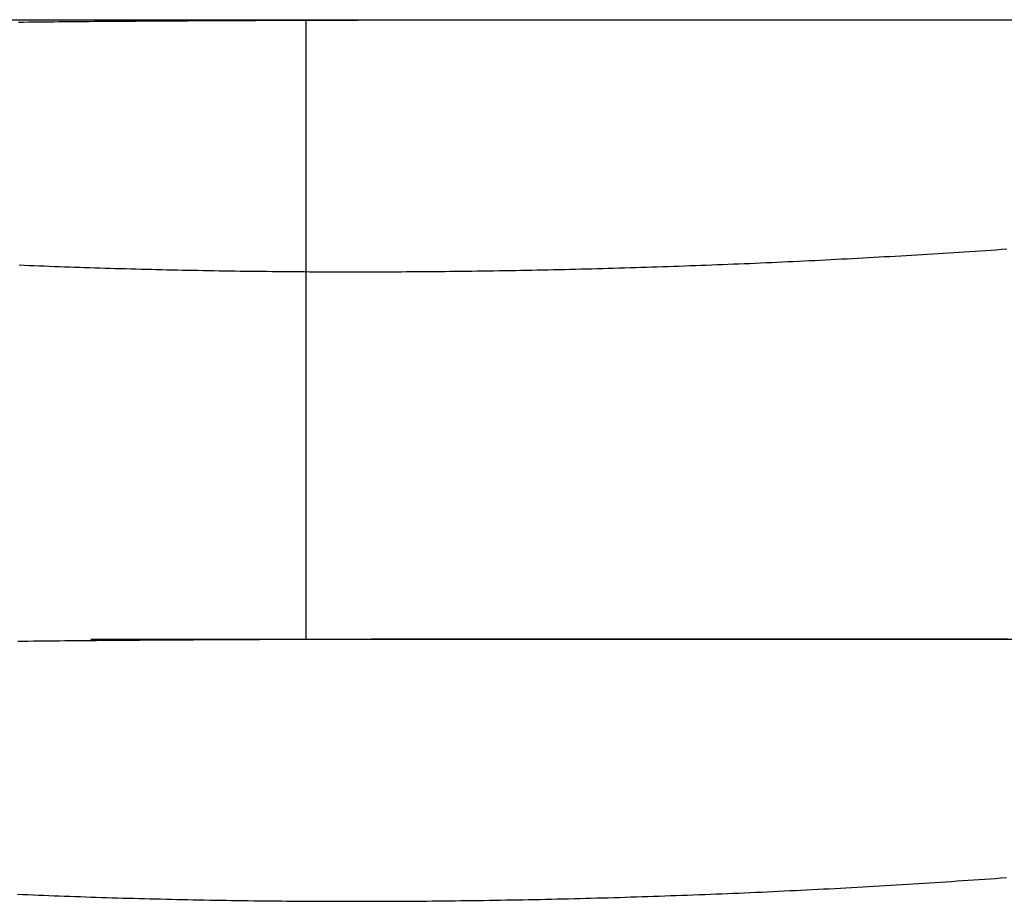
# Model space of a CAD drawing. Extents: x -49 to 49, y -149 to 61.
# Drawn here: x -7 to -5, y 59 to 61 of the extents above; entities that cross this region are included whole.
import ezdxf

# ---------------------------------------------------------------- set-up
doc = ezdxf.new("R2010")
doc.units = 0
doc.header["$LTSCALE"] = 20
doc.linetypes.add('VERDECKT', pattern=[0.375, 0.25, -0.125])
doc.layers.get('0').update_dxf_attribs({"linetype": 'CONTINUOUS'})
doc.layers.add('STEMPEL', color=3, linetype='CONTINUOUS')

# ---------------------------------------------------------------- blocks, each defined once
blk = doc.blocks.new('A$CB4916D34')
at = {"color": 3, "linetype": 'CONTINUOUS', "extrusion": (0, 1, -2e-16)}
blk.add_line((-29.480779, 61), (0, 61), dxfattribs=at)
at = {"color": 1, "linetype": 'VERDECKT', "extrusion": (0, 1, -2e-16)}
for p, q in [((-6.459292, 59.5), (-6.459292, 61)), ((-29.480779, 59.5), (0, 59.5))]:
    blk.add_line(p, q, dxfattribs=at)
at = {"color": 3}
for points in [[(-5.12262, 61, 0), (-5.10955, 61, 0), (-5.09648, 61, 0), (-5.08342, 61, 0), (-5.07038, 61, 0), (-5.05735, 61, 0), (-5.04432, 61, 0), (-5.03131, 61, 0), (-5.01831, 61, 0), (-5.00532, 61, 0), (-4.99234, 61, 0), (-4.97938, 61, 0), (-4.96642, 61, 0), (-4.95348, 61, 0), (-4.94055, 61, 0), (-4.92763, 61, 0), (-4.91473, 61, 0), (-4.90184, 61, 0), (-4.88896, 61, 0), (-4.87609, 61, 0), (-4.86323, 61, 0), (-4.85039, 61, 0), (-4.83756, 61, 0), (-4.82475, 61, 0), (-4.81195, 61, 0), (-4.79916, 61, 0), (-4.78638, 61, 0), (-4.77362, 61, 0), (-4.76087, 61, 0)], [(-4.76259, 60.444, 0), (-4.77532, 60.4431, 0), (-4.78807, 60.4422, 0), (-4.80084, 60.4413, 0), (-4.81362, 60.4405, 0), (-4.82642, 60.4396, 0), (-4.83923, 60.4388, 0), (-4.85205, 60.4379, 0), (-4.86488, 60.4371, 0), (-4.87771, 60.4362, 0), (-4.89056, 60.4354, 0), (-4.90342, 60.4346, 0), (-4.91629, 60.4338, 0), (-4.92917, 60.433, 0), (-4.94206, 60.4322, 0), (-4.95496, 60.4314, 0), (-4.96787, 60.4306, 0), (-4.98079, 60.4298, 0), (-4.99371, 60.4291, 0), (-5.00665, 60.4283, 0), (-5.01959, 60.4275, 0), (-5.03254, 60.4268, 0), (-5.04551, 60.426, 0), (-5.05848, 60.4253, 0), (-5.07145, 60.4246, 0), (-5.08444, 60.4238, 0), (-5.09743, 60.4231, 0), (-5.11044, 60.4224, 0), (-5.12345, 60.4217, 0), (-5.13646, 60.421, 0), (-5.14949, 60.4203, 0), (-5.16252, 60.4197, 0), (-5.17556, 60.419, 0), (-5.18861, 60.4183, 0), (-5.20166, 60.4176, 0), (-5.21472, 60.417, 0), (-5.22779, 60.4163, 0), (-5.24086, 60.4157, 0), (-5.25394, 60.4151, 0), (-5.26703, 60.4144, 0), (-5.28012, 60.4138, 0), (-5.29322, 60.4132, 0), (-5.30632, 60.4126, 0), (-5.31943, 60.412, 0), (-5.33254, 60.4114, 0), (-5.34566, 60.4108, 0), (-5.35879, 60.4103, 0), (-5.37192, 60.4097, 0), (-5.38505, 60.4091, 0), (-5.39819, 60.4086, 0), (-5.41134, 60.408, 0), (-5.42449, 60.4075, 0), (-5.43764, 60.407, 0), (-5.4508, 60.4064, 0), (-5.46396, 60.4059, 0), (-5.47712, 60.4054, 0), (-5.49029, 60.4049, 0), (-5.50347, 60.4044, 0), (-5.51664, 60.4039, 0), (-5.52982, 60.4035, 0), (-5.543, 60.403, 0), (-5.55619, 60.4025, 0), (-5.56938, 60.4021, 0), (-5.58257, 60.4016, 0), (-5.59577, 60.4012, 0), (-5.60896, 60.4007, 0), (-5.62216, 60.4003, 0), (-5.63537, 60.3999, 0), (-5.64857, 60.3995, 0), (-5.66178, 60.3991, 0), (-5.67498, 60.3987, 0), (-5.68819, 60.3983, 0), (-5.7014, 60.3979, 0), (-5.71462, 60.3975, 0), (-5.72783, 60.3971, 0), (-5.74105, 60.3968, 0), (-5.75426, 60.3964, 0), (-5.76748, 60.3961, 0), (-5.7807, 60.3957, 0), (-5.79391, 60.3954, 0), (-5.80713, 60.3951, 0), (-5.82035, 60.3948, 0), (-5.83357, 60.3945, 0), (-5.84679, 60.3942, 0), (-5.86001, 60.3939, 0), (-5.87323, 60.3936, 0), (-5.88644, 60.3933, 0), (-5.89966, 60.3931, 0), (-5.91288, 60.3928, 0), (-5.92609, 60.3925, 0), (-5.93931, 60.3923, 0), (-5.95252, 60.3921, 0), (-5.96574, 60.3918, 0), (-5.97895, 60.3916, 0), (-5.99216, 60.3914, 0), (-6.00536, 60.3912, 0), (-6.01857, 60.391, 0), (-6.03178, 60.3908, 0), (-6.04498, 60.3906, 0), (-6.05818, 60.3904, 0), (-6.07138, 60.3903, 0), (-6.08457, 60.3901, 0), (-6.09776, 60.39, 0), (-6.11095, 60.3898, 0), (-6.12414, 60.3897, 0), (-6.13732, 60.3896, 0), (-6.1505, 60.3894, 0), (-6.16368, 60.3893, 0), (-6.17685, 60.3892, 0), (-6.19002, 60.3891, 0), (-6.20318, 60.3891, 0), (-6.21633, 60.389, 0), (-6.22947, 60.3889, 0), (-6.24261, 60.3888, 0), (-6.25573, 60.3888, 0), (-6.26884, 60.3887, 0), (-6.28194, 60.3887, 0), (-6.29503, 60.3887, 0), (-6.30812, 60.3887, 0), (-6.32119, 60.3886, 0), (-6.33425, 60.3886, 0), (-6.3473, 60.3886, 0), (-6.36034, 60.3886, 0), (-6.37337, 60.3887, 0), (-6.38638, 60.3887, 0), (-6.39939, 60.3887, 0), (-6.41239, 60.3888, 0), (-6.42537, 60.3888, 0), (-6.43834, 60.3889, 0), (-6.4513, 60.3889, 0), (-6.46425, 60.389, 0), (-6.47719, 60.3891, 0), (-6.49011, 60.3892, 0), (-6.50302, 60.3893, 0), (-6.51592, 60.3894, 0), (-6.52881, 60.3895, 0), (-6.54168, 60.3896, 0), (-6.55455, 60.3898, 0), (-6.5674, 60.3899, 0), (-6.58023, 60.39, 0), (-6.59305, 60.3902, 0), (-6.60586, 60.3904, 0), (-6.61866, 60.3905, 0), (-6.63144, 60.3907, 0), (-6.64421, 60.3909, 0), (-6.65697, 60.3911, 0), (-6.66971, 60.3913, 0), (-6.68243, 60.3915, 0), (-6.69515, 60.3917, 0), (-6.70784, 60.3919, 0), (-6.72053, 60.3922, 0), (-6.7332, 60.3924, 0), (-6.74585, 60.3926, 0), (-6.75849, 60.3929, 0), (-6.77112, 60.3932, 0), (-6.78372, 60.3934, 0), (-6.79632, 60.3937, 0), (-6.8089, 60.394, 0), (-6.82146, 60.3943, 0), (-6.83401, 60.3946, 0), (-6.84654, 60.3949, 0), (-6.85905, 60.3952, 0), (-6.87155, 60.3955, 0), (-6.88404, 60.3959, 0), (-6.8965, 60.3962, 0), (-6.90895, 60.3965, 0), (-6.92139, 60.3969, 0), (-6.9338, 60.3973, 0), (-6.9462, 60.3976, 0), (-6.95859, 60.398, 0), (-6.97095, 60.3984, 0), (-6.9833, 60.3988, 0), (-6.99563, 60.3992, 0), (-7.00794, 60.3996, 0), (-7.02024, 60.4, 0), (-7.03252, 60.4004, 0), (-7.04478, 60.4009, 0), (-7.05702, 60.4013, 0), (-7.06924, 60.4017, 0), (-7.08145, 60.4022, 0), (-7.09363, 60.4027, 0), (-7.1058, 60.4031, 0), (-7.11795, 60.4036, 0), (-7.13008, 60.4041, 0), (-7.14219, 60.4046, 0), (-7.15428, 60.4051, 0)], [(-7.15557, 60.9943, 0), (-7.14348, 60.9944, 0), (-7.13138, 60.9945, 0), (-7.11925, 60.9947, 0), (-7.1071, 60.9948, 0), (-7.09494, 60.9949, 0), (-7.08275, 60.9951, 0), (-7.07055, 60.9952, 0), (-7.05832, 60.9953, 0), (-7.04608, 60.9954, 0), (-7.03382, 60.9955, 0), (-7.02154, 60.9956, 0), (-7.00924, 60.9958, 0), (-6.99692, 60.9959, 0), (-6.98458, 60.996, 0), (-6.97223, 60.9961, 0), (-6.95985, 60.9962, 0), (-6.94746, 60.9963, 0), (-6.93505, 60.9964, 0), (-6.92262, 60.9965, 0), (-6.91017, 60.9966, 0), (-6.89771, 60.9967, 0), (-6.88523, 60.9967, 0), (-6.87273, 60.9968, 0), (-6.86021, 60.9969, 0), (-6.84768, 60.997, 0), (-6.83513, 60.9971, 0), (-6.82256, 60.9972, 0), (-6.80998, 60.9973, 0), (-6.79738, 60.9973, 0), (-6.78476, 60.9974, 0), (-6.77213, 60.9975, 0), (-6.75948, 60.9976, 0), (-6.74682, 60.9976, 0), (-6.73413, 60.9977, 0), (-6.72144, 60.9978, 0), (-6.70872, 60.9978, 0), (-6.696, 60.9979, 0), (-6.68325, 60.998, 0), (-6.67049, 60.998, 0), (-6.65772, 60.9981, 0), (-6.64493, 60.9981, 0), (-6.63212, 60.9982, 0), (-6.6193, 60.9983, 0), (-6.60647, 60.9983, 0), (-6.59362, 60.9984, 0), (-6.58076, 60.9984, 0), (-6.56788, 60.9985, 0), (-6.55499, 60.9985, 0), (-6.54209, 60.9986, 0), (-6.52917, 60.9986, 0), (-6.51623, 60.9987, 0), (-6.50329, 60.9987, 0), (-6.49033, 60.9988, 0), (-6.47736, 60.9988, 0), (-6.46438, 60.9989, 0), (-6.4514, 60.9989, 0), (-6.43841, 60.9989, 0), (-6.4254, 60.999, 0), (-6.4124, 60.999, 0), (-6.39938, 60.999, 0), (-6.38635, 60.9991, 0), (-6.37332, 60.9991, 0), (-6.36028, 60.9992, 0), (-6.34724, 60.9992, 0), (-6.33419, 60.9992, 0), (-6.32113, 60.9993, 0), (-6.30806, 60.9993, 0), (-6.29499, 60.9993, 0), (-6.28191, 60.9993, 0), (-6.26882, 60.9994, 0), (-6.25573, 60.9994, 0), (-6.24263, 60.9994, 0), (-6.22953, 60.9995, 0), (-6.21642, 60.9995, 0), (-6.20331, 60.9995, 0), (-6.19019, 60.9995, 0), (-6.17706, 60.9996, 0), (-6.16393, 60.9996, 0), (-6.1508, 60.9996, 0), (-6.13766, 60.9996, 0), (-6.12451, 60.9996, 0), (-6.11136, 60.9997, 0), (-6.09821, 60.9997, 0), (-6.08505, 60.9997, 0), (-6.07189, 60.9997, 0), (-6.05872, 60.9997, 0), (-6.04555, 60.9998, 0), (-6.03238, 60.9998, 0), (-6.0192, 60.9998, 0), (-6.00602, 60.9998, 0), (-5.99284, 60.9998, 0), (-5.97965, 60.9998, 0), (-5.96646, 60.9998, 0), (-5.95327, 60.9999, 0), (-5.94007, 60.9999, 0), (-5.92687, 60.9999, 0), (-5.91367, 60.9999, 0), (-5.90047, 60.9999, 0), (-5.88726, 60.9999, 0), (-5.87406, 60.9999, 0), (-5.86085, 60.9999, 0), (-5.84764, 60.9999, 0), (-5.83443, 60.9999, 0), (-5.82121, 60.9999, 0), (-5.808, 61, 0), (-5.79478, 61, 0), (-5.78157, 61, 0), (-5.76835, 61, 0), (-5.75513, 61, 0), (-5.74191, 61, 0), (-5.72869, 61, 0), (-5.71547, 61, 0), (-5.70225, 61, 0), (-5.68903, 61, 0), (-5.67581, 61, 0), (-5.6626, 61, 0), (-5.64938, 61, 0), (-5.63616, 61, 0), (-5.62294, 61, 0), (-5.60972, 61, 0), (-5.59651, 61, 0), (-5.58329, 61, 0), (-5.57008, 61, 0), (-5.55687, 61, 0), (-5.54366, 61, 0), (-5.53045, 61, 0), (-5.51724, 61, 0), (-5.50404, 61, 0), (-5.49084, 61, 0), (-5.47764, 61, 0), (-5.46444, 61, 0), (-5.45124, 61, 0), (-5.43805, 61, 0), (-5.42486, 61, 0), (-5.41168, 61, 0), (-5.39849, 61, 0), (-5.38531, 61, 0), (-5.37214, 61, 0), (-5.35896, 61, 0), (-5.34579, 61, 0), (-5.33263, 61, 0), (-5.31947, 61, 0), (-5.30631, 61, 0), (-5.29316, 61, 0), (-5.28001, 61, 0), (-5.26686, 61, 0), (-5.25372, 61, 0), (-5.24059, 61, 0), (-5.22746, 61, 0), (-5.21434, 61, 0), (-5.20122, 61, 0), (-5.1881, 61, 0), (-5.175, 61, 0), (-5.16189, 61, 0), (-5.1488, 61, 0), (-5.13571, 61, 0), (-5.12262, 61, 0)]]:
    blk.add_polyline3d(points, dxfattribs=at)
at = {"color": 1}
for points in [[(-5.12262, 59.5, 0), (-5.13623, 59.5, 0), (-5.14985, 59.5, 0), (-5.16348, 59.5, 0), (-5.17711, 59.5, 0), (-5.19075, 59.5, 0), (-5.2044, 59.5, 0), (-5.21805, 59.5, 0), (-5.23171, 59.5, 0), (-5.24537, 59.5, 0), (-5.25904, 59.5, 0), (-5.27271, 59.5, 0), (-5.28639, 59.5, 0), (-5.30008, 59.5, 0), (-5.31377, 59.5, 0), (-5.32746, 59.5, 0), (-5.34116, 59.5, 0), (-5.35487, 59.5, 0), (-5.36857, 59.5, 0), (-5.38229, 59.5, 0), (-5.396, 59.5, 0), (-5.40972, 59.5, 0), (-5.42345, 59.5, 0), (-5.43717, 59.5, 0), (-5.4509, 59.5, 0), (-5.46464, 59.5, 0), (-5.47837, 59.5, 0), (-5.49211, 59.5, 0), (-5.50586, 59.5, 0), (-5.5196, 59.5, 0), (-5.53335, 59.5, 0), (-5.5471, 59.5, 0), (-5.56085, 59.5, 0), (-5.5746, 59.5, 0), (-5.58836, 59.5, 0), (-5.60211, 59.5, 0), (-5.61587, 59.5, 0), (-5.62963, 59.5, 0), (-5.64339, 59.5, 0), (-5.65715, 59.5, 0), (-5.67091, 59.5, 0), (-5.68468, 59.5, 0), (-5.69844, 59.5, 0), (-5.7122, 59.5, 0), (-5.72597, 59.5, 0), (-5.73973, 59.5, 0), (-5.75349, 59.5, 0), (-5.76726, 59.5, 0), (-5.78102, 59.4999, 0), (-5.79478, 59.4999, 0), (-5.80854, 59.4999, 0), (-5.8223, 59.4999, 0), (-5.83606, 59.4999, 0), (-5.84982, 59.4999, 0), (-5.86358, 59.4999, 0), (-5.87733, 59.4999, 0), (-5.89108, 59.4999, 0), (-5.90483, 59.4999, 0), (-5.91858, 59.4999, 0), (-5.93233, 59.4998, 0), (-5.94607, 59.4998, 0), (-5.95981, 59.4998, 0), (-5.97355, 59.4998, 0), (-5.98729, 59.4998, 0), (-6.00102, 59.4998, 0), (-6.01475, 59.4998, 0), (-6.02848, 59.4997, 0), (-6.0422, 59.4997, 0), (-6.05592, 59.4997, 0), (-6.06963, 59.4997, 0), (-6.08334, 59.4997, 0), (-6.09705, 59.4996, 0), (-6.11075, 59.4996, 0), (-6.12445, 59.4996, 0), (-6.13814, 59.4996, 0), (-6.15183, 59.4996, 0), (-6.16551, 59.4995, 0), (-6.17919, 59.4995, 0), (-6.19286, 59.4995, 0), (-6.20653, 59.4995, 0), (-6.22019, 59.4994, 0), (-6.23385, 59.4994, 0), (-6.2475, 59.4994, 0), (-6.26114, 59.4994, 0), (-6.27478, 59.4993, 0), (-6.28841, 59.4993, 0), (-6.30203, 59.4993, 0), (-6.31565, 59.4992, 0), (-6.32926, 59.4992, 0), (-6.34286, 59.4992, 0), (-6.35646, 59.4991, 0), (-6.37005, 59.4991, 0), (-6.38363, 59.4991, 0), (-6.3972, 59.499, 0), (-6.41075, 59.499, 0), (-6.4243, 59.4989, 0), (-6.43783, 59.4989, 0), (-6.45134, 59.4988, 0), (-6.46485, 59.4988, 0), (-6.47834, 59.4988, 0), (-6.49181, 59.4987, 0), (-6.50528, 59.4987, 0), (-6.51873, 59.4986, 0), (-6.53216, 59.4986, 0), (-6.54558, 59.4985, 0), (-6.55899, 59.4985, 0), (-6.57238, 59.4984, 0), (-6.58576, 59.4983, 0), (-6.59913, 59.4983, 0), (-6.61247, 59.4982, 0), (-6.62581, 59.4982, 0), (-6.63913, 59.4981, 0), (-6.65243, 59.498, 0), (-6.66572, 59.498, 0), (-6.67899, 59.4979, 0), (-6.69225, 59.4978, 0), (-6.70549, 59.4978, 0), (-6.71871, 59.4977, 0), (-6.73192, 59.4976, 0), (-6.74511, 59.4976, 0), (-6.75829, 59.4975, 0), (-6.77145, 59.4974, 0), (-6.78459, 59.4973, 0), (-6.79771, 59.4972, 0), (-6.81082, 59.4971, 0), (-6.82391, 59.4971, 0), (-6.83699, 59.497, 0), (-6.85004, 59.4969, 0), (-6.86308, 59.4968, 0), (-6.8761, 59.4967, 0), (-6.8891, 59.4966, 0), (-6.90209, 59.4965, 0), (-6.91505, 59.4964, 0), (-6.928, 59.4963, 0), (-6.94093, 59.4962, 0), (-6.95384, 59.4961, 0), (-6.96673, 59.496, 0), (-6.9796, 59.4959, 0), (-6.99246, 59.4957, 0), (-7.00529, 59.4956, 0), (-7.0181, 59.4955, 0), (-7.0309, 59.4954, 0), (-7.04367, 59.4953, 0), (-7.05643, 59.4951, 0), (-7.06916, 59.495, 0), (-7.08188, 59.4949, 0), (-7.09457, 59.4947, 0), (-7.10724, 59.4946, 0), (-7.11989, 59.4945, 0), (-7.13253, 59.4943, 0), (-7.14514, 59.4942, 0), (-7.15773, 59.494, 0)], [(-7.15813, 58.8821, 0), (-7.14558, 58.8815, 0), (-7.133, 58.881, 0), (-7.1204, 58.8805, 0), (-7.10778, 58.8799, 0), (-7.09513, 58.8794, 0), (-7.08247, 58.8789, 0), (-7.06978, 58.8784, 0), (-7.05707, 58.878, 0), (-7.04434, 58.8775, 0), (-7.03158, 58.877, 0), (-7.01881, 58.8766, 0), (-7.00601, 58.8761, 0), (-6.9932, 58.8757, 0), (-6.98036, 58.8752, 0), (-6.9675, 58.8748, 0), (-6.95462, 58.8744, 0), (-6.94172, 58.874, 0), (-6.9288, 58.8736, 0), (-6.91586, 58.8732, 0), (-6.90289, 58.8728, 0), (-6.88991, 58.8725, 0), (-6.87691, 58.8721, 0), (-6.86389, 58.8717, 0), (-6.85085, 58.8714, 0), (-6.83779, 58.8711, 0), (-6.82471, 58.8707, 0), (-6.81161, 58.8704, 0), (-6.79849, 58.8701, 0), (-6.78536, 58.8698, 0), (-6.7722, 58.8695, 0), (-6.75903, 58.8692, 0), (-6.74584, 58.8689, 0), (-6.73262, 58.8687, 0), (-6.7194, 58.8684, 0), (-6.70615, 58.8682, 0), (-6.69288, 58.8679, 0), (-6.6796, 58.8677, 0), (-6.6663, 58.8675, 0), (-6.65298, 58.8672, 0), (-6.63965, 58.867, 0), (-6.6263, 58.8668, 0), (-6.61295, 58.8667, 0), (-6.59958, 58.8665, 0), (-6.5862, 58.8663, 0), (-6.57281, 58.8662, 0), (-6.55941, 58.866, 0), (-6.546, 58.8659, 0), (-6.53258, 58.8657, 0), (-6.51915, 58.8656, 0), (-6.50571, 58.8655, 0), (-6.49226, 58.8654, 0), (-6.4788, 58.8653, 0), (-6.46533, 58.8652, 0), (-6.45185, 58.8651, 0), (-6.43836, 58.8651, 0), (-6.42486, 58.865, 0), (-6.41135, 58.8649, 0), (-6.39783, 58.8649, 0), (-6.38431, 58.8649, 0), (-6.37078, 58.8648, 0), (-6.35723, 58.8648, 0), (-6.34368, 58.8648, 0), (-6.33013, 58.8648, 0), (-6.31656, 58.8648, 0), (-6.30299, 58.8648, 0), (-6.28941, 58.8649, 0), (-6.27582, 58.8649, 0), (-6.26222, 58.865, 0), (-6.24862, 58.865, 0), (-6.23501, 58.8651, 0), (-6.22139, 58.8652, 0), (-6.20777, 58.8652, 0), (-6.19414, 58.8653, 0), (-6.18051, 58.8654, 0), (-6.16686, 58.8655, 0), (-6.15322, 58.8656, 0), (-6.13956, 58.8658, 0), (-6.1259, 58.8659, 0), (-6.11224, 58.8661, 0), (-6.09857, 58.8662, 0), (-6.08489, 58.8664, 0), (-6.07121, 58.8665, 0), (-6.05753, 58.8667, 0), (-6.04384, 58.8669, 0), (-6.03014, 58.8671, 0), (-6.01644, 58.8673, 0), (-6.00274, 58.8675, 0), (-5.98903, 58.8677, 0), (-5.97532, 58.868, 0), (-5.96161, 58.8682, 0), (-5.94789, 58.8685, 0), (-5.93417, 58.8687, 0), (-5.92044, 58.869, 0), (-5.90672, 58.8693, 0), (-5.89298, 58.8695, 0), (-5.87925, 58.8698, 0), (-5.86551, 58.8701, 0), (-5.85177, 58.8705, 0), (-5.83803, 58.8708, 0), (-5.82429, 58.8711, 0), (-5.81054, 58.8714, 0), (-5.7968, 58.8718, 0), (-5.78305, 58.8721, 0), (-5.7693, 58.8725, 0), (-5.75555, 58.8729, 0), (-5.74179, 58.8732, 0), (-5.72804, 58.8736, 0), (-5.71428, 58.874, 0), (-5.70053, 58.8744, 0), (-5.68677, 58.8748, 0), (-5.67301, 58.8753, 0), (-5.65926, 58.8757, 0), (-5.6455, 58.8761, 0), (-5.63174, 58.8766, 0), (-5.61798, 58.877, 0), (-5.60423, 58.8775, 0), (-5.59047, 58.878, 0), (-5.57672, 58.8785, 0), (-5.56296, 58.879, 0), (-5.54921, 58.8795, 0), (-5.53546, 58.88, 0), (-5.5217, 58.8805, 0), (-5.50795, 58.881, 0), (-5.49421, 58.8815, 0), (-5.48046, 58.8821, 0), (-5.46672, 58.8826, 0), (-5.45297, 58.8832, 0), (-5.43923, 58.8838, 0), (-5.4255, 58.8843, 0), (-5.41176, 58.8849, 0), (-5.39803, 58.8855, 0), (-5.3843, 58.8861, 0), (-5.37057, 58.8867, 0), (-5.35685, 58.8873, 0), (-5.34313, 58.888, 0), (-5.32942, 58.8886, 0), (-5.31571, 58.8893, 0), (-5.30202, 58.8899, 0), (-5.28833, 58.8906, 0), (-5.27465, 58.8912, 0), (-5.26099, 58.8919, 0), (-5.24733, 58.8926, 0), (-5.23368, 58.8933, 0), (-5.22004, 58.894, 0), (-5.20642, 58.8947, 0), (-5.1928, 58.8954, 0), (-5.1792, 58.8961, 0), (-5.1656, 58.8969, 0), (-5.15202, 58.8976, 0), (-5.13845, 58.8983, 0), (-5.12489, 58.8991, 0), (-5.11134, 58.8999, 0), (-5.0978, 58.9006, 0), (-5.08427, 58.9014, 0), (-5.07076, 58.9022, 0), (-5.05725, 58.903, 0), (-5.04376, 58.9038, 0), (-5.03029, 58.9046, 0), (-5.01682, 58.9054, 0), (-5.00337, 58.9062, 0), (-4.98993, 58.9071, 0), (-4.9765, 58.9079, 0), (-4.96309, 58.9087, 0), (-4.94969, 58.9096, 0), (-4.9363, 58.9105, 0), (-4.92292, 58.9113, 0), (-4.90956, 58.9122, 0), (-4.89622, 58.9131, 0), (-4.88288, 58.914, 0), (-4.86957, 58.9149, 0), (-4.85626, 58.9158, 0), (-4.84297, 58.9167, 0), (-4.8297, 58.9176, 0), (-4.81644, 58.9185, 0), (-4.80319, 58.9194, 0), (-4.78996, 58.9204, 0), (-4.77674, 58.9213, 0), (-4.76354, 58.9223, 0)], [(-4.76009, 59.5, 0), (-4.77332, 59.5, 0), (-4.78657, 59.5, 0), (-4.79984, 59.5, 0), (-4.81312, 59.5, 0), (-4.82642, 59.5, 0), (-4.83974, 59.5, 0), (-4.85306, 59.5, 0), (-4.86641, 59.5, 0), (-4.87977, 59.5, 0), (-4.89314, 59.5, 0), (-4.90653, 59.5, 0), (-4.91993, 59.5, 0), (-4.93335, 59.5, 0), (-4.94678, 59.5, 0), (-4.96023, 59.5, 0), (-4.97369, 59.5, 0), (-4.98716, 59.5, 0), (-5.00065, 59.5, 0), (-5.01415, 59.5, 0), (-5.02766, 59.5, 0), (-5.04119, 59.5, 0), (-5.05473, 59.5, 0), (-5.06828, 59.5, 0), (-5.08185, 59.5, 0), (-5.09543, 59.5, 0), (-5.10902, 59.5, 0), (-5.12262, 59.5, 0)]]:
    blk.add_polyline3d(points, dxfattribs=at)

msp = doc.modelspace()

# ---------------------------------------------------------------- block references
at = {"layer": 'STEMPEL'}
msp.add_blockref('A$CB4916D34', (0, 0), dxfattribs=at)

doc.saveas('drawing.dxf')
